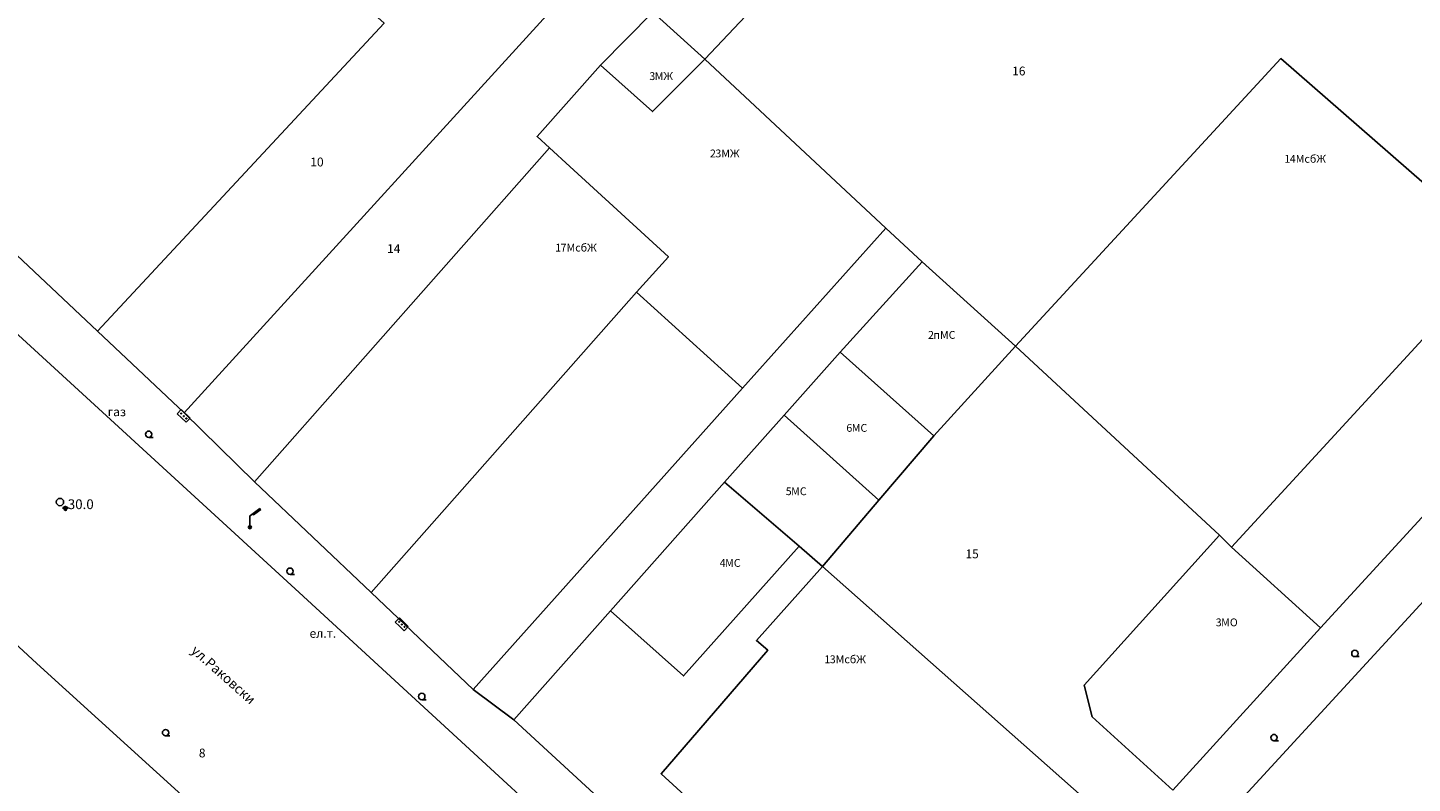
# Model space of a CAD drawing. Units: millimetres. Extents: x 0 to 60824, y -8328 to 45418.
# Drawn here: x 35832 to 41496, y 14511 to 17600 of the extents above; entities that cross this region are included whole.
import ezdxf
from ezdxf.enums import TextEntityAlignment as Align

# ---------------------------------------------------------------- set-up
doc = ezdxf.new("R2010")
doc.units = ezdxf.units.MM
doc.header["$LTSCALE"] = 100
doc.layers.add('Cadastre', color=7, linetype='Continuous')
doc.styles.get("Standard").update_dxf_attribs({"font": 'ARIALN.TTF'})
doc.styles.add('STYLE003', font='COMPLEX', dxfattribs={"height": 1.2})
doc.styles.add('STYLE007', font='COMPLEX', dxfattribs={"width": 0.36, "oblique": 10, "height": 0.36})
doc.styles.add('STYLE008', font='COMPLEX', dxfattribs={"width": 0.32, "height": 0.32})
doc.styles.add('STYLE021', font='COMPLEX', dxfattribs={"width": 0.36, "oblique": 20, "height": 0.36})
doc.styles.add('STYLE031', font='COMPLEX', dxfattribs={"width": 0.4, "height": 0.4})

# ---------------------------------------------------------------- blocks, each defined once
blk = doc.blocks.new('UZ092')
at = {"layer": 'Cadastre'}
blk.add_line((0.01, -0.13), (0.18, -0.13), dxfattribs=at)
blk.add_circle((0, 0), 0.13, dxfattribs=at)
blk = doc.blocks.new('UZ162')
at = {"layer": 'Cadastre'}
blk.add_circle((0, 0), 0.15, dxfattribs=at)
blk = doc.blocks.new('UZ175')
at = {"layer": 'Cadastre'}
for p, q in [((0.4, 0.76), (0.02, 0.48)), ((0.14, 0.5), (0.44, 0.72)), ((0.44, 0.72), (0.4, 0.76)), ((0.02, 0.48), (0, 0.46)), ((0, 0.46), (0, 0.06)), ((0.1, 0.54), (0.14, 0.5))]:
    blk.add_line(p, q, dxfattribs=at)
for radius in [0.06, 0.04, 0.02]:
    blk.add_circle((0, 0), radius, dxfattribs=at)
blk = doc.blocks.new('UZ187')
at = {"layer": 'Cadastre'}
for p, q in [((0.26, 0.24), (-0.24, 0.24)), ((-0.24, 0.24), (-0.24, 0)), ((-0.24, 0), (0, 0)), ((-0.16, 0.12), (-0.14, 0.14)), ((-0.14, 0.1), (-0.16, 0.12)), ((-0.14, 0.14), (-0.12, 0.12)), ((-0.12, 0.12), (-0.14, 0.1)), ((0.02, 0.14), (0, 0.12)), ((0, 0.12), (0.02, 0.1)), ((0, 0), (0.26, 0)), ((0.04, 0.12), (0.02, 0.14)), ((0.02, 0.1), (0.04, 0.12)), ((0.16, 0.14), (0.14, 0.12)), ((0.14, 0.12), (0.16, 0.1)), ((0.18, 0.12), (0.16, 0.14)), ((0.16, 0.1), (0.18, 0.12)), ((0.26, 0), (0.26, 0.24))]:
    blk.add_line(p, q, dxfattribs=at)
blk = doc.blocks.new('P013')
for p, q in [((0, 0.005), (-0.04, 0.03)), ((0, 0), (0.04, 0.03)), ((0, 0.005), (0, 0)), ((0, 0.005), (0, 0)), ((0, 0.005), (0, 0)), ((0, 0), (0, 0)), ((0, 0), (0, 0)), ((0, 0), (0, 0))]:
    blk.add_line(p, q)
for centre, radius in [((0, 0), 0.05), ((0, 0), 0.05), ((0, 0.005), 0.03)]:
    blk.add_circle(centre, radius)
for centre, radius, start, end in [((0, 0.005), 0.1, 0, 180), ((0, 0.005), 0.1, 0, 0), ((0, 0.005), 0.1, 0, 180), ((0, 0.005), 0.1, 1.4063, 180), ((0, 0.005), 0.1, 0, 180), ((0, 0.005), 0.1, 0, 0), ((0, 0.005), 0.1, 0, 180), ((0, 0.005), 0.1, 0, 180), ((0, 0), 0.05, 135, 225), ((0, 0), 0.05, 0, 45), ((0, 0), 0.05, 225, 313.5938), ((0, 0), 0.05, 313.5938, 358.5938)]:
    blk.add_arc(centre, radius, start, end)
blk = doc.blocks.new('Cadastre')
for points in [[(-13018.8, 22209.4), (-15312.8, 19690.4), (-17058.8, 17792.4), (-18281.8, 16476.4)], [(-21642.8, 19809.4), (-20469.8, 21068.4), (-21464.8, 21955.4)], [(-21287.8, 19476.4), (-19606.8, 21319.4)], [(-19157.8, 20922.4), (-18918.8, 21175.4)], [(-19370.8, 21113.4), (-19584.8, 20897.4)], [(-19370.8, 21113.4), (-19157.8, 20922.4)], [(-19157.8, 20922.4), (-19371.8, 20707.4), (-19584.8, 20897.4)], [(-19157.8, 20922.4), (-18417.8, 20231.4)], [(-17886.8, 19748.4), (-16801.8, 20924.4), (-15893.8, 20132.4), (-17002.8, 18927.4)], [(-19584.8, 20897.4), (-19843.8, 20605.4), (-19793.8, 20559.4)], [(-21642.8, 19809.4), (-22608.8, 20719.4)], [(-20999.8, 19194.4), (-19793.8, 20559.4)], [(-19793.8, 20559.4), (-19709.8, 20483.4), (-19306.8, 20114.4), (-19436.8, 19969.4)], [(-18352.8, 16478.4), (-19065.8, 17130.4), (-20816.8, 18741.4), (-22672.8, 20440.4)], [(-18417.8, 20231.4), (-19003.8, 19576.4)], [(-18417.8, 20231.4), (-18268.8, 20093.4)], [(-21890.8, 18451.4), (-22813.8, 19304.4), (-23776.8, 20170.4)], [(-15213.8, 20147.4), (-16638.8, 18596.4)], [(-18268.8, 20093.4), (-18603.8, 19724.4)], [(-18268.8, 20093.4), (-17886.8, 19748.4)], [(-20522.8, 18741.4), (-19436.8, 19969.4)], [(-19436.8, 19969.4), (-19003.8, 19576.4)], [(-21287.8, 19476.4), (-21642.8, 19809.4)], [(-18603.8, 19724.4), (-18832.8, 19466.4)], [(-18603.8, 19724.4), (-18220.8, 19381.4)], [(-18220.8, 19381.4), (-17886.8, 19748.4)], [(-17886.8, 19748.4), (-17052.8, 18975.4)], [(-19003.8, 19576.4), (-20105.8, 18345.4)], [(-20999.8, 19194.4), (-21287.8, 19476.4)], [(-18832.8, 19466.4), (-19076.8, 19192.4)], [(-18832.8, 19466.4), (-18445.8, 19118.4)], [(-18445.8, 19118.4), (-18220.8, 19381.4)], [(-20522.8, 18741.4), (-20999.8, 19194.4)], [(-19076.8, 19192.4), (-19543.8, 18666.4)], [(-19076.8, 19192.4), (-18771.8, 18930.4)], [(-18445.8, 19118.4), (-18676.8, 18847.4)], [(-17242.8, 17933.4), (-17572.8, 18233.4), (-17606.8, 18362.4), (-17052.8, 18975.4)], [(-17052.8, 18975.4), (-17002.8, 18927.4)], [(-18771.8, 18930.4), (-19244.8, 18400.4), (-19543.8, 18666.4)], [(-18676.8, 18847.4), (-18771.8, 18930.4)], [(-17002.8, 18927.4), (-16638.8, 18596.4)], [(-18676.8, 18847.4), (-18946.8, 18545.4), (-18900.8, 18505.4), (-19336.8, 18000.4), (-19031.8, 17722.4), (-19197.8, 17538.4)], [(-17411.8, 17727.4), (-18676.8, 18847.4)], [(-20105.8, 18345.4), (-20522.8, 18741.4)], [(-19543.8, 18666.4), (-19939.8, 18220.4)], [(-16638.8, 18596.4), (-17242.8, 17933.4)], [(-21890.8, 18451.4), (-20777.8, 17441.4)], [(-19939.8, 18220.4), (-20105.8, 18345.4)], [(-19197.8, 17538.4), (-19939.8, 18220.4)]]:
    blk.add_lwpolyline(points)
at = {"xscale": 100.0000000610398, "yscale": 100, "zscale": 100, "rotation": 315.9999000284998}
for p in [(-21298.8, 19455.4), (-20406.8, 18603.4)]:
    blk.add_blockref('UZ187', p, dxfattribs=at)
at = {"xscale": 100, "yscale": 100, "zscale": 100}
for name, p in [('UZ092', (-21432.8, 19388.4)), ('UZ162', (-21795.8, 19111.4)), ('P013', (-21773.8, 19082.4)), ('UZ175', (-21018.8, 19008.4)), ('UZ092', (-20854.8, 18828.4)), ('UZ092', (-16498.8, 18492.4)), ('UZ092', (-20315.8, 18316.4)), ('UZ092', (-21363.8, 18168.4)), ('UZ092', (-16829.8, 18148.4))]:
    blk.add_blockref(name, p, dxfattribs=at)
at = {"style": 'STYLE008'}
for s, p in [('3', (-19372.8, 20836.4)), ('2', (-19124.8, 20520.4)), ('1', (-16774.8, 20498.4)), ('1', (-19757.8, 20135.4)), ('2', (-18232.8, 19778.4)), ('6', (-18566.8, 19398.4)), ('5', (-18814.8, 19139.4)), ('4', (-19084.8, 18846.4)), ('3', (-17055.8, 18603.4)), ('1', (-18656.8, 18452.4))]:
    blk.add_text(s, height=32, dxfattribs=at).set_placement(p, align=Align.CENTER)
at = {"style": 'STYLE003'}
for s, p in [('МЖ', (-19362.8, 20836.4)), ('3МЖ', (-19114.8, 20520.4)), ('4МсбЖ', (-16764.8, 20498.4)), ('7МсбЖ', (-19747.8, 20135.4)), ('пМС', (-18222.8, 19778.4)), ('МС', (-18556.8, 19398.4)), ('МС', (-18804.8, 19139.4)), ('МС', (-19074.8, 18846.4)), ('МО', (-17045.8, 18603.4)), ('3МсбЖ', (-18646.8, 18452.4))]:
    blk.add_text(s, height=32, dxfattribs=at).set_placement(p)
for s, style, oblique, p in [('16', 'STYLE007', 10, (-17900.8, 20855.4)), ('10', 'STYLE007', 10, (-20771.8, 20483.4)), ('14', 'STYLE007', 10, (-20457.8, 20129.4)), ('газ', 'STYLE021', 20, (-21600.8, 19462.4)), ('15', 'STYLE007', 10, (-18091.8, 18881.4)), ('ел.т.', 'STYLE021', 20, (-20774.8, 18556.4)), ('8', 'STYLE007', 10, (-21227.8, 18067.4))]:
    blk.add_text(s, height=36, dxfattribs=dict(style=style, oblique=oblique)).set_placement(p)
at = {"oblique": 10}
blk.add_text('30.0', height=40, dxfattribs=at).set_placement((-21763.8, 19082.4))
at = {"style": 'STYLE031'}
blk.add_text('ул.Раковски', height=40, rotation=318.3696, dxfattribs=at).set_placement((-21262.8, 18499.4))

msp = doc.modelspace()

# ---------------------------------------------------------------- block references
at = {"layer": 'Cadastre'}
msp.add_blockref('Cadastre', (57759.9, -3450.5), dxfattribs=at)

doc.saveas('drawing.dxf')
